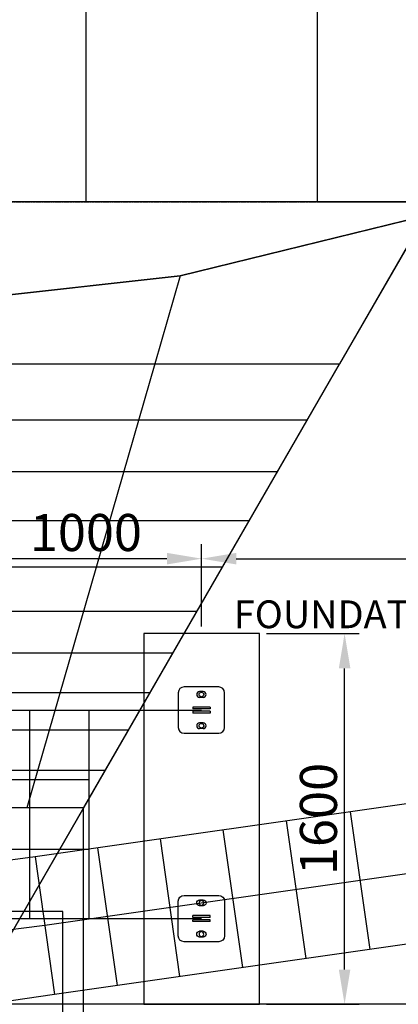
# Model space of a CAD drawing. Units: millimetres. Extents: x 0 to 33640, y 0 to 23760.
# Drawn here: x 9286 to 10922, y 14390 to 18640 of the extents above; entities that cross this region are included whole.
import ezdxf

# ---------------------------------------------------------------- set-up
doc = ezdxf.new("R2010")
doc.units = ezdxf.units.MM
doc.header["$MEASUREMENT"] = 0
doc.linetypes.add('CENTER', pattern=[2, 1.25, -0.25, 0.25, -0.25])
doc.linetypes.add('PHANTOM', pattern=[2.5, 1.25, -0.25, 0.25, -0.25, 0.25, -0.25])
for name, color, linetype, true_color in [('Default', 7, 'Continuous', 0x000000), ('DIM', 9, 'Continuous', 0x808080), ('TEXT', 9, 'Continuous', 0x808080)]:
    doc.layers.add(name, color=color, linetype=linetype, true_color=true_color)
doc.styles.add('Arial', font='arial.ttf')
doc.dimstyles.new('DYNAMO (STANDARD)', dxfattribs={"dimscale": 50, "dimtxt": 3.2, "dimasz": 3, "dimexe": 1.25, "dimexo": 0.625, "dimtad": 1, "dimtoh": 1, "dimdec": 0, "dimzin": 1, "dimdsep": 46, "dimtxsty": 'Arial', "dimcen": 0, "dimadec": 0, "dimazin": 0, "dimtfac": 1, "dimtdec": 4, "dimtix": 1, "dimtmove": 1, "dimatfit": 3, "dimfxl": 0, "dimtolj": 1, "dimtzin": 1, "dimarcsym": 0})

# ---------------------------------------------------------------- blocks, each defined once
blk = doc.blocks.new('200x200 Chain base')
at = {"color": 0, "linetype": 'ByBlock', "lineweight": -2}
for p, q in [((5064.6, -672.1), (5064.6, -822.1)), ((5239.6, -647.1), (5089.6, -647.1)), ((5172.1, -667.1), (5157.1, -667.1)), ((5264.6, -822.1), (5264.6, -672.1)), ((5172.1, -692.1), (5157.1, -692.1)), ((5127.1, -734.1), (5127.1, -742.1)), ((5202.1, -734.1), (5127.1, -734.1)), ((5202.1, -742.1), (5127.1, -742.1)), ((5127.1, -752.1), (5127.1, -760.1)), ((5202.1, -752.1), (5127.1, -752.1)), ((5202.1, -760.1), (5127.1, -760.1)), ((5202.1, -734.1), (5202.1, -742.1)), ((5202.1, -752.1), (5202.1, -760.1)), ((5172.1, -802.1), (5157.1, -802.1)), ((5089.6, -847.1), (5239.6, -847.1)), ((5172.1, -827.1), (5157.1, -827.1))]:
    blk.add_line(p, q, dxfattribs=at)
at = {"color": 6, "linetype": 'CENTER', "true_color": 0xff00ff}
for centre in [(5164.6, -679.6), (5164.6, -814.6)]:
    blk.add_circle(centre, 10, dxfattribs=at)
at = {"color": 0, "linetype": 'ByBlock', "lineweight": -2}
for centre, radius, start, end in [((5089.6, -672.1), 25, 90, 180), ((5157.1, -679.6), 12.5, 90, 270), ((5172.1, -679.6), 12.5, 270, 90), ((5239.6, -672.1), 25, 0, 90), ((5157.1, -814.6), 12.5, 90, 270), ((5172.1, -814.6), 12.5, 270, 90), ((5089.6, -822.1), 25, 180, 270), ((5239.6, -822.1), 25, 270, 0)]:
    blk.add_arc(centre, radius, start, end, dxfattribs=at)
blk = doc.blocks.new('*D59')
at = {"layer": 'Defpoints', "color": 0}
for p in [(10321.8, 15989.7), (10689.9, 15989.7), (10321.8, 14389.7)]:
    blk.add_point(p, dxfattribs=at)
at = {"layer": 'DIM', "color": 0, "lineweight": -2}
for p, q in [((10353.1, 15989.7), (10752.4, 15989.7)), ((10689.9, 14539.7), (10689.9, 15839.7)), ((10353.1, 14389.7), (10752.4, 14389.7))]:
    blk.add_line(p, q, dxfattribs=at)
at = {"layer": 'DIM', "color": 0}
for points in [[(10714.9, 15839.7), (10664.9, 15839.7), (10689.9, 15989.7)], [(10664.9, 14539.7), (10714.9, 14539.7), (10689.9, 14389.7)]]:
    blk.add_solid(points, dxfattribs=at)
at = {"layer": 'DIM', "color": 0, "insert": (10576.9, 15189.7), "char_height": 160, "attachment_point": 5, "rotation": 90, "style": 'Arial'}
blk.add_mtext('\\A1;1600', dxfattribs=at)
blk = doc.blocks.new('*D63')
at = {"layer": 'Defpoints', "color": 0}
for p in [(13071.8, 16313.3), (10071.8, 15989.7), (13071.8, 14789.7)]:
    blk.add_point(p, dxfattribs=at)
at = {"layer": 'DIM', "color": 0, "lineweight": -2}
for p, q in [((10071.8, 16021), (10071.8, 16375.8)), ((13071.8, 14821), (13071.8, 16375.8)), ((10221.8, 16313.3), (12921.8, 16313.3))]:
    blk.add_line(p, q, dxfattribs=at)
at = {"layer": 'DIM', "color": 0}
for points in [[(10221.8, 16338.3), (10221.8, 16288.3), (10071.8, 16313.3)], [(12921.8, 16288.3), (12921.8, 16338.3), (13071.8, 16313.3)]]:
    blk.add_solid(points, dxfattribs=at)
at = {"layer": 'DIM', "color": 0, "insert": (11571.8, 16426.2), "char_height": 160, "attachment_point": 5, "style": 'Arial'}
blk.add_mtext('\\A1;3000', dxfattribs=at)
blk = doc.blocks.new('*D64')
at = {"layer": 'Defpoints', "color": 0}
for p in [(9071.8, 16313.3), (10071.8, 15989.7), (9071.8, 14789.7)]:
    blk.add_point(p, dxfattribs=at)
at = {"layer": 'DIM', "color": 0, "lineweight": -2}
for p, q in [((9071.8, 14821), (9071.8, 16375.8)), ((10071.8, 16021), (10071.8, 16375.8)), ((9921.8, 16313.3), (9221.8, 16313.3))]:
    blk.add_line(p, q, dxfattribs=at)
at = {"layer": 'DIM', "color": 0}
for points in [[(9221.8, 16338.3), (9221.8, 16288.3), (9071.8, 16313.3)], [(9921.8, 16288.3), (9921.8, 16338.3), (10071.8, 16313.3)]]:
    blk.add_solid(points, dxfattribs=at)
at = {"layer": 'DIM', "color": 0, "insert": (9571.8, 16426.2), "char_height": 160, "attachment_point": 5, "style": 'Arial'}
blk.add_mtext('\\A1;1000', dxfattribs=at)
blk = doc.blocks.new('*D78')
at = {"layer": 'Defpoints', "color": 0}
for p in [(18901.8, 21383.8), (3241.8, 14389.7), (18901.8, 14389.7)]:
    blk.add_point(p, dxfattribs=at)
at = {"layer": 'DIM', "color": 0, "lineweight": -2}
for p, q in [((3241.8, 14421), (3241.8, 21446.3)), ((18901.8, 14421), (18901.8, 21446.3)), ((3391.8, 21383.8), (18751.8, 21383.8))]:
    blk.add_line(p, q, dxfattribs=at)
at = {"layer": 'DIM', "color": 0}
for points in [[(3391.8, 21408.8), (3391.8, 21358.8), (3241.8, 21383.8)], [(18751.8, 21358.8), (18751.8, 21408.8), (18901.8, 21383.8)]]:
    blk.add_solid(points, dxfattribs=at)
at = {"layer": 'DIM', "color": 0, "insert": (11071.8, 21496.8), "char_height": 160, "attachment_point": 5, "style": 'Arial'}
blk.add_mtext('\\A1;15660', dxfattribs=at)
blk = doc.blocks.new('*D79')
at = {"layer": 'Defpoints', "color": 0}
for p in [(17071.8, 20983.8), (5071.8, 14889.7), (17071.8, 14889.7)]:
    blk.add_point(p, dxfattribs=at)
at = {"layer": 'DIM', "color": 0, "lineweight": -2}
for p, q in [((5071.8, 14921), (5071.8, 21046.3)), ((17071.8, 14921), (17071.8, 21046.3)), ((5221.8, 20983.8), (16921.8, 20983.8))]:
    blk.add_line(p, q, dxfattribs=at)
at = {"layer": 'DIM', "color": 0}
for points in [[(5221.8, 21008.8), (5221.8, 20958.8), (5071.8, 20983.8)], [(16921.8, 20958.8), (16921.8, 21008.8), (17071.8, 20983.8)]]:
    blk.add_solid(points, dxfattribs=at)
at = {"layer": 'DIM', "color": 0, "insert": (11071.8, 21096.8), "char_height": 160, "attachment_point": 5, "style": 'Arial'}
blk.add_mtext('\\A1;12000', dxfattribs=at)
blk = doc.blocks.new('*D92')
at = {"layer": 'Defpoints', "color": 0}
for p in [(7071.8, 20583.8), (7071.8, 17853.8), (15071.8, 17853.8)]:
    blk.add_point(p, dxfattribs=at)
at = {"layer": 'DIM', "color": 0, "lineweight": -2}
for p, q in [((7071.8, 17885.1), (7071.8, 20646.3)), ((15071.8, 17885.1), (15071.8, 20646.3)), ((14921.8, 20583.8), (7221.8, 20583.8))]:
    blk.add_line(p, q, dxfattribs=at)
at = {"layer": 'DIM', "color": 0}
for points in [[(7221.8, 20608.8), (7221.8, 20558.8), (7071.8, 20583.8)], [(14921.8, 20558.8), (14921.8, 20608.8), (15071.8, 20583.8)]]:
    blk.add_solid(points, dxfattribs=at)
at = {"layer": 'DIM', "color": 0, "insert": (11071.8, 20696.8), "char_height": 160, "attachment_point": 5, "style": 'Arial'}
blk.add_mtext('\\A1;8000', dxfattribs=at)

msp = doc.modelspace()

# ---------------------------------------------------------------- linework, layer by layer
at = {"color": 3, "linetype": 'PHANTOM', "true_color": 0x00ff00}
msp.add_line((7071.83873, 17853.83931), (15071.83872, 17853.83931), dxfattribs=at)
at = {"color": 1, "true_color": 0xff0000}
for p, q in [((11036.69986, 17792.9792), (9979.51296, 17533.97628)), ((11036.69986, 17792.97752), (10667.66262, 17153.78133)), ((9979.51296, 17533.97628), (9071.84174, 17433.73613)), ((9979.51296, 17533.97628), (9869.75669, 17153.78124)), ((9071.8407, 17153.78122), (10667.66274, 17153.78126)), ((9869.75172, 17153.78124), (9316.76127, 15238.16601)), ((9561.68177, 15238.16601), (10667.66275, 17153.78126)), ((7615.67092, 16911.89667), (10528.01061, 16911.89667)), ((7744.01991, 16689.58969), (10399.66162, 16689.58969)), ((7865.96672, 16478.37163), (10277.71481, 16478.37163)), ((7981.79344, 16277.75387), (10161.8881, 16277.75387)), ((8091.76202, 16087.28269), (10051.91951, 16087.28269)), ((8196.11628, 15906.53582), (9947.56526, 15906.53582)), ((9071.84077, 15735.1195), (9848.598, 15735.1195)), ((9071.61465, 15659.6354), (10071.84077, 15659.6354)), ((9327.85171, 15659.6354), (9327.85171, 14759.6354)), ((9584.68019, 15659.6354), (9584.68019, 14759.6354)), ((9754.80534, 15572.66585), (8388.8762, 15572.66585)), ((12687.95936, 15501.97548), (9352.03078, 15026.68906)), ((8488.45472, 15400.19079), (9655.22682, 15400.19079)), ((9071.61465, 15359.6354), (9584.68019, 15359.6354)), ((9561.68177, 15238.16601), (8581.99977, 15238.16601)), ((9561.68177, 15238.16601), (9104.84009, 14446.89301)), ((9561.67768, 13541.30468), (9561.67768, 15238.16367)), ((10713.97404, 15220.73192), (10798.60439, 14626.73049)), ((12730.27454, 15204.97477), (9394.34596, 14729.68834)), ((10438.05496, 15181.42035), (10522.68532, 14587.41892)), ((10164.06302, 15142.38335), (10248.69337, 14548.38192)), ((9892.10651, 15103.63635), (9976.73686, 14509.63491)), ((9071.61465, 15059.6354), (9584.68019, 15059.6354)), ((9622.28226, 15065.19314), (9706.91262, 14471.1917)), ((9352.03078, 15026.68906), (9071.83668, 14989.73883)), ((9352.03078, 15026.68906), (9436.66114, 14432.68763)), ((12772.58972, 14907.97405), (9436.66114, 14432.68763)), ((9071.61465, 14759.6354), (10071.84077, 14759.6354)), ((9394.34596, 14729.68834), (9071.83668, 14689.73883)), ((9436.66114, 14432.68763), (9141.73668, 14389.73883)), ((13071.84077, 14389.73651), (9071.84077, 14389.73886))]:
    msp.add_line(p, q, dxfattribs=at)
for points in [[(8571.8411, 19053.83931), (9571.8411, 19053.83931), (9571.8411, 17853.83931), (8571.8411, 17853.83931)], [(11571.83873, 19053.83931), (10571.83873, 19053.83931), (10571.83873, 17853.83931), (11571.83873, 17853.83931)], [(9821.84077, 14389.73768), (10321.84077, 14389.73768), (10321.84077, 15989.73768), (9821.84077, 15989.73768)], [(8671.84077, 13989.7365), (9471.84077, 13989.7365), (9471.84077, 14789.7365), (8671.84077, 14789.7365)]]:
    msp.add_lwpolyline(points, close=True)
msp.add_lwpolyline([(5173.92294, 14389.73389), (5894.99814, 15175.80288), (6435.6503, 15911.7447), (6802.66966, 16747.93363), (7122.88629, 17765.4355), (8164.17203, 17533.98995), (9071.84174, 17433.73613), (9979.51296, 17533.97628), (11036.69986, 17792.9792), (9071.84077, 14389.73884), (11036.69986, 10986.4955), (9979.51296, 11245.49842), (9071.84174, 11345.73857), (8164.17203, 11245.48475), (7122.88629, 11014.0392), (6802.66966, 12031.54107), (6435.6503, 12867.72999), (5894.99814, 13603.67182)], close=True, dxfattribs=at)
at = {"layer": 'Default'}
msp.add_lwpolyline([(15072.53359, 10924.43489), (7071.14795, 10924.43489), (5070.45513, 14389.7365), (7071.14795, 17855.03812), (15072.53358, 17855.03812), (17073.22641, 14389.7365)], close=True, dxfattribs=at)

# ---------------------------------------------------------------- block references
msp.add_blockref('200x200 Chain base', (4906.40492, 16406.71885))
at = {"xscale": -1, "rotation": 180}
msp.add_blockref('200x200 Chain base', (4906.40492, 14012.75651), dxfattribs=at)

# ---------------------------------------------------------------- texts
at = {"layer": 'TEXT', "color": 18, "true_color": 0x000000, "insert": (10798.20146, 16013.14272), "char_height": 120, "width": 1336.626506, "attachment_point": 8, "line_spacing_factor": 0.963855}
msp.add_mtext('\\fArial;FOUNDATION 3', dxfattribs=at)

# ---------------------------------------------------------------- dimensions: what is measured, and where the dimension line sits
at = {"layer": 'DIM'}
for base, p1, p2, picture, middle in [((18901.84077, 21383.83812), (3241.84077, 14389.7365), (18901.84077, 14389.7365), '*D78', (11071.84077, 21496.76812)), ((17071.84077, 20983.83812), (5071.84077, 14889.7365), (17071.84077, 14889.7365), '*D79', (11071.84077, 21096.76812)), ((13071.84076, 16313.30036), (10071.84077, 15989.73768), (13071.84076, 14789.7365), '*D63', (11571.84076, 16426.23036))]:
    dim = msp.add_linear_dim(base=base, p1=p1, p2=p2, dimstyle='DYNAMO (STANDARD)', dxfattribs=at)
    dim.commit()
    dim.dimension.update_dxf_attribs({"geometry": picture, "text_midpoint": middle})
for base, p1, p2, angle, picture, middle in [((7071.7683, 20583.83812), (15071.84077, 17853.83813), (7071.7683, 17853.83812), 180, '*D92', (11071.80453, 20696.76812)), ((9071.84077, 16313.30036), (10071.84077, 15989.73768), (9071.84077, 14789.7365), 180, '*D64', (9571.84077, 16426.23036)), ((10689.86523, 15989.73768), (10321.84077, 14389.73754), (10321.84077, 15989.73768), 90, '*D59', (10576.93523, 15189.73761))]:
    dim = msp.add_linear_dim(base=base, p1=p1, p2=p2, angle=angle, dimstyle='DYNAMO (STANDARD)', dxfattribs=at)
    dim.commit()
    dim.dimension.update_dxf_attribs({"geometry": picture, "text_midpoint": middle})

doc.saveas('drawing.dxf')
